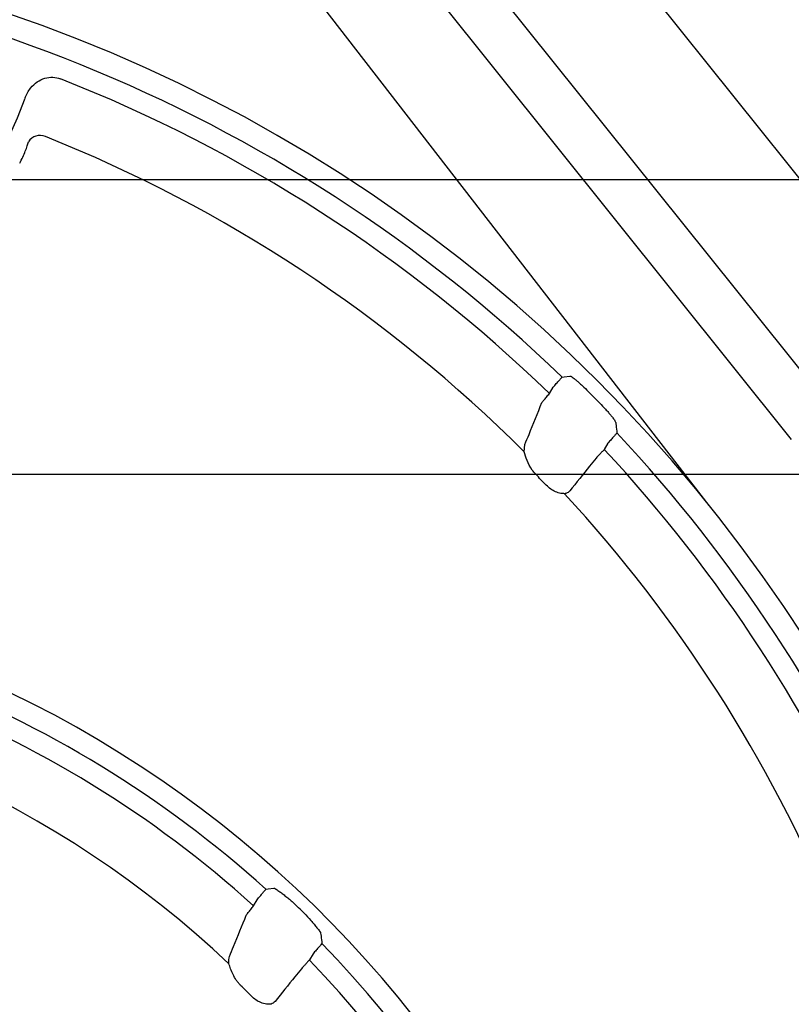
# Model space of a CAD drawing. Extents: x 168 to 2014, y 349 to 3135.
# Drawn here: x 658 to 771, y 1730 to 1874 of the extents above; entities that cross this region are included whole.
import ezdxf

# ---------------------------------------------------------------- set-up
doc = ezdxf.new("R2010")
doc.units = 0
doc.header["$LTSCALE"] = 10
doc.header["$MEASUREMENT"] = 0
doc.layers.get('DEFPOINTS').update_dxf_attribs({"linetype": 'CONTINUOUS'})
for name, color, linetype in [('Anschlusshöhen', 3, 'CONTINUOUS'), ('DUENN-18', 94, 'CONTINUOUS'), ('SICHTBAR', 7, 'CONTINUOUS')]:
    doc.layers.add(name, color=color, linetype=linetype)
doc.styles.add('BEMSTIL', font='isocp3.shx', dxfattribs={"width": 0.8})
doc.dimstyles.new('BEMASS', dxfattribs={"dimscale": 4, "dimtxt": 3.5, "dimasz": 3.5, "dimexe": 2, "dimexo": 0, "dimgap": 1, "dimtad": 1, "dimdec": 0, "dimrnd": 7, "dimtxsty": 'BEMSTIL', "dimcen": 3, "dimclrd": 3, "dimclre": 3, "dimclrt": 4, "dimadec": 0, "dimazin": 0, "dimtfac": 0.875, "dimtdec": 0, "dimtmove": 0, "dimatfit": 0, "dimfxl": 1, "dimtolj": 1, "dimlwd": 25, "dimlwe": 25, "dimarcsym": 0})

# ---------------------------------------------------------------- blocks, each defined once
blk = doc.blocks.new('*D14')
at = {"layer": 'Anschlusshöhen', "color": 3, "lineweight": 25, "transparency": 16777216}
for p, q in [((584.53, 1807.56), (1030.87, 1807.56)), ((1010.87, 1455.8), (1010.87, 1772.56)), ((969.19, 1420.8), (1030.87, 1420.8))]:
    blk.add_line(p, q, dxfattribs=at)
at = {"layer": 'Anschlusshöhen', "color": 3, "transparency": 16777216}
for points in [[(1005.03, 1772.56), (1016.7, 1772.56), (1010.87, 1807.56)], [(1005.03, 1455.8), (1016.7, 1455.8), (1010.87, 1420.8)]]:
    blk.add_solid(points, dxfattribs=at)
at = {"layer": 'DEFPOINTS', "color": 0, "transparency": 16777216}
for p in [(584.53, 1807.56), (1010.87, 1807.56), (969.19, 1420.8)]:
    blk.add_point(p, dxfattribs=at)
at = {"layer": 'Anschlusshöhen', "color": 4, "transparency": 16777216, "insert": (983.37, 1614.18), "char_height": 35, "attachment_point": 5, "rotation": 90, "style": 'BEMSTIL'}
blk.add_mtext('\\A1;390', dxfattribs=at)
blk = doc.blocks.new('*D15')
at = {"layer": 'Anschlusshöhen', "color": 3, "lineweight": 25, "transparency": 16777216}
for p, q in [((584.53, 1850.64), (1093.73, 1850.64)), ((1073.73, 1455.8), (1073.73, 1815.64)), ((1030.87, 1420.8), (1093.73, 1420.8))]:
    blk.add_line(p, q, dxfattribs=at)
at = {"layer": 'Anschlusshöhen', "color": 3, "transparency": 16777216}
for points in [[(1067.9, 1815.64), (1079.57, 1815.64), (1073.73, 1850.64)], [(1067.9, 1455.8), (1079.57, 1455.8), (1073.73, 1420.8)]]:
    blk.add_solid(points, dxfattribs=at)
at = {"layer": 'DEFPOINTS', "color": 0, "transparency": 16777216}
for p in [(584.53, 1850.64), (1073.73, 1850.64), (1030.87, 1420.8)]:
    blk.add_point(p, dxfattribs=at)
at = {"layer": 'Anschlusshöhen', "color": 4, "transparency": 16777216, "insert": (1046.23, 1635.72), "char_height": 35, "attachment_point": 5, "rotation": 90, "style": 'BEMSTIL'}
blk.add_mtext('\\A1;430', dxfattribs=at)

msp = doc.modelspace()

# ---------------------------------------------------------------- linework, layer by layer
at = {"layer": 'DUENN-18'}
for p, q in [((770.93, 1812.65), (660.89, 1949.99)), ((776.66, 1817.25), (670.63, 1949.59)), ((758.88, 1802.99), (651.15, 1942.18)), ((782.21, 1838.16), (701.99, 1938.29)), ((735.53, 1819.36), (736.05, 1820.27)), ((731.84, 1810.85), (731.94, 1811.92)), ((744.07, 1812.11), (743.54, 1811.19)), ((692.28, 1744.46), (692.8, 1745.36)), ((700.97, 1737.46), (700.44, 1736.54))]:
    msp.add_line(p, q, dxfattribs=at)
at = {"layer": 'DUENN-18', "flags": 128}
for points in [[(737.37, 1821.76), (737.7, 1821.81), (738.51, 1821.92)], [(694.09, 1746.88), (694.42, 1746.93), (695.24, 1747.06)]]:
    msp.add_lwpolyline(points, dxfattribs=at)
at = {"layer": 'DUENN-18'}
for centre, radius, start, end in [((584.53, 1663.3), 223.41, 270, 90), ((584.53, 1663.3), 220.16, 46.0329, 90), ((584.53, 1663.3), 217.15, 45.9446, 68.5154), ((584.53, 1889.8), 79.17, 270, 339.8766), ((584.53, 1663.3), 221.34, 44.3438, 44.9275), ((584.53, 1663.3), 220.16, 4.1272, 43.0574), ((584.53, 1663.3), 217.15, 3.9455, 42.925), ((584.53, 1663.3), 207.38, 43.4593, 44.0778), ((584.53, 1625.3), 166.73, 287.4806, 90), ((584.53, 1625.3), 163.66, 47.9776, 90), ((584.53, 1625.3), 160.65, 47.8774, 90), ((584.53, 1625.3), 164.93, 45.726, 46.5052), ((584.53, 1625.3), 163.66, 7.3266, 43.9915), ((584.53, 1625.3), 160.65, 7.1168, 43.8221), ((584.53, 1625.3), 150.88, 44.6029, 45.4462)]:
    msp.add_arc(centre, radius, start, end, dxfattribs=at)
for points, knots in [([(658.86, 1862.57), (659.1, 1863.07), (659.53, 1863.99), (660.59, 1864.96), (661.71, 1865.51), (662.92, 1865.69), (663.68, 1865.48), (664.06, 1865.37)], [0, 0, 0, 0, 0.2539065, 0.4575446, 0.6412182, 0.8205423, 1, 1, 1, 1]), ([(736.05, 1820.27), (736.21, 1820.46), (736.37, 1820.65), (736.6, 1820.91), (736.67, 1820.99), (736.81, 1821.15), (736.88, 1821.22), (737, 1821.36), (737.05, 1821.42), (737.15, 1821.53), (737.2, 1821.58), (737.27, 1821.66), (737.3, 1821.69), (737.35, 1821.74), (737.36, 1821.75), (737.37, 1821.76)], [0, 0, 0, 0, 0.25, 0.25, 0.375, 0.375, 0.5, 0.5, 0.625, 0.625, 0.75, 0.75, 0.875, 0.875, 1, 1, 1, 1]), ([(738.51, 1821.92), (738.54, 1821.92), (738.58, 1821.91), (738.69, 1821.85), (738.75, 1821.81), (738.92, 1821.7), (739.01, 1821.63), (739.22, 1821.47), (739.34, 1821.37), (739.59, 1821.16), (739.73, 1821.04), (740.01, 1820.79), (740.16, 1820.66), (740.61, 1820.24), (740.93, 1819.93), (741.24, 1819.62)], [0, 0, 0, 0, 0.125, 0.125, 0.25, 0.25, 0.375, 0.375, 0.5, 0.5, 0.625, 0.625, 0.75, 0.75, 1, 1, 1, 1]), ([(734.42, 1818.03), (734.5, 1818.14), (734.68, 1818.35), (735.08, 1818.83), (735.38, 1819.19), (735.53, 1819.36)], [0, 0, 0, 0, 0.334187, 0.667079, 1, 1, 1, 1]), ([(731.94, 1811.92), (732.14, 1812.41), (732.97, 1814.45), (733.79, 1816.49), (734.42, 1818.03)], [0, 0, 0, 0, 0.241103, 1, 1, 1, 1]), ([(742.83, 1818.01), (743.14, 1817.69), (743.44, 1817.37), (743.87, 1816.9), (744.01, 1816.75), (744.26, 1816.45), (744.38, 1816.31), (744.6, 1816.05), (744.7, 1815.92), (744.87, 1815.7), (744.95, 1815.59), (745.07, 1815.41), (745.12, 1815.33), (745.19, 1815.21), (745.21, 1815.16), (745.21, 1815.13)], [0, 0, 0, 0, 0.25, 0.25, 0.375, 0.375, 0.5, 0.5, 0.625, 0.625, 0.75, 0.75, 0.875, 0.875, 1, 1, 1, 1]), ([(745.21, 1815.13), (745.23, 1814.98), (745.29, 1814.48), (745.35, 1813.97), (745.39, 1813.61)], [0, 0, 0, 0, 0.286797, 1, 1, 1, 1]), ([(745.39, 1813.61), (745.39, 1813.61), (745.37, 1813.58), (745.26, 1813.44), (744.96, 1813.1), (744.55, 1812.63), (744.23, 1812.29), (744.07, 1812.11)], [0, 0, 0, 0, 0.04694, 0.282561, 0.522826, 0.761646, 1, 1, 1, 1]), ([(743.54, 1811.19), (743.42, 1811.06), (743.3, 1810.94), (743.07, 1810.69), (742.96, 1810.57), (742.75, 1810.35), (742.65, 1810.25), (742.48, 1810.07), (742.41, 1810), (742.35, 1809.93)], [0, 0, 0, 0, 0.25, 0.25, 0.5, 0.5, 0.75, 0.75, 1, 1, 1, 1]), ([(733.51, 1807.56), (733.33, 1807.76), (732.8, 1808.38), (732.21, 1809.59), (731.96, 1810.43), (731.84, 1810.85)], [0, 0, 0, 0, 0.196209, 0.606973, 1, 1, 1, 1]), ([(742.35, 1809.93), (742.03, 1809.54), (741.72, 1809.15), (741.4, 1808.75), (740.43, 1807.54), (739.46, 1806.33), (738.5, 1805.12)], [0, 0, 0, 0, 0.003, 0.003, 0.003, 0.01222237, 0.01222237, 0.01222237, 0.01222237]), ([(737.74, 1804.72), (737.57, 1804.72), (737.17, 1804.75), (736.45, 1804.96), (735.68, 1805.36), (735.27, 1805.75), (735.06, 1805.95)], [0, 0, 0, 0, 0.221028, 0.509647, 0.749572, 1, 1, 1, 1]), ([(738.5, 1805.12), (738.33, 1804.97), (738.12, 1804.78), (737.8, 1804.73), (737.74, 1804.72)], [0, 0, 0, 0, 0.78617, 1, 1, 1, 1]), ([(692.8, 1745.36), (692.87, 1745.45), (693.08, 1745.7), (693.42, 1746.11), (693.75, 1746.51), (694, 1746.8), (694.06, 1746.85), (694.09, 1746.88)], [0, 0, 0, 0, 0.113641, 0.336079, 0.556744, 0.778343, 1, 1, 1, 1]), ([(695.24, 1747.06), (695.28, 1747.07), (695.37, 1747.03), (695.62, 1746.88), (695.79, 1746.77), (695.98, 1746.62)], [0, 0, 0, 0, 0.5, 0.5, 1, 1, 1, 1]), ([(695.98, 1746.62), (696.13, 1746.5), (696.3, 1746.37), (696.64, 1746.11), (696.82, 1745.98), (697.17, 1745.7), (697.35, 1745.56), (697.7, 1745.26), (697.88, 1745.11), (698.04, 1744.95)], [0, 0, 0, 0, 0.25, 0.25, 0.5, 0.5, 0.75, 0.75, 1, 1, 1, 1]), ([(691.21, 1743.1), (691.29, 1743.21), (691.46, 1743.43), (691.85, 1743.93), (692.14, 1744.28), (692.28, 1744.46)], [0, 0, 0, 0, 0.339691, 0.669678, 1, 1, 1, 1]), ([(699.66, 1743.39), (700.02, 1743.05), (700.35, 1742.68), (700.81, 1742.13), (700.97, 1741.95), (701.26, 1741.59), (701.4, 1741.42), (701.54, 1741.26)], [0, 0, 0, 0, 0.5, 0.5, 0.75, 0.75, 1, 1, 1, 1]), ([(688.77, 1737.07), (688.96, 1737.55), (689.78, 1739.57), (690.59, 1741.58), (691.21, 1743.1)], [0, 0, 0, 0, 0.241923, 1, 1, 1, 1]), ([(701.54, 1741.26), (701.71, 1741.06), (701.84, 1740.89), (702.02, 1740.62), (702.07, 1740.52), (702.08, 1740.47)], [0, 0, 0, 0, 0.5, 0.5, 1, 1, 1, 1]), ([(702.08, 1740.47), (702.1, 1740.33), (702.16, 1739.83), (702.23, 1739.33), (702.27, 1738.97)], [0, 0, 0, 0, 0.286857, 1, 1, 1, 1]), ([(702.27, 1738.97), (702.27, 1738.97), (702.25, 1738.94), (702.14, 1738.8), (701.85, 1738.45), (701.44, 1737.98), (701.12, 1737.63), (700.97, 1737.46)], [0, 0, 0, 0, 0.051174, 0.286264, 0.525259, 0.762783, 1, 1, 1, 1]), ([(700.44, 1736.54), (700.32, 1736.41), (700.2, 1736.28), (699.98, 1736.04), (699.87, 1735.91), (699.66, 1735.69), (699.57, 1735.59), (699.4, 1735.41), (699.32, 1735.33), (699.26, 1735.27)], [0, 0, 0, 0, 0.25, 0.25, 0.5, 0.5, 0.75, 0.75, 1, 1, 1, 1]), ([(690.38, 1732.82), (690.26, 1732.94), (690.15, 1733.06), (689.94, 1733.32), (689.84, 1733.45), (689.56, 1733.86), (689.41, 1734.14), (689.13, 1734.69), (689.01, 1734.98), (688.82, 1735.51), (688.74, 1735.77), (688.68, 1736.01)], [0, 0, 0, 0, 0.125, 0.125, 0.25, 0.25, 0.5, 0.5, 0.75, 0.75, 1, 1, 1, 1]), ([(699.26, 1735.27), (698.95, 1734.88), (698.63, 1734.49), (698.32, 1734.09), (697.35, 1732.89), (696.38, 1731.68), (695.42, 1730.47)], [0, 0, 0, 0, 0.003, 0.003, 0.003, 0.01221548, 0.01221548, 0.01221548, 0.01221548]), ([(694.66, 1730.06), (694.49, 1730.07), (694.1, 1730.08), (693.37, 1730.28), (692.59, 1730.67), (692.17, 1731.05), (691.95, 1731.25)], [0, 0, 0, 0, 0.215259, 0.508015, 0.748673, 1, 1, 1, 1]), ([(695.42, 1730.47), (695.25, 1730.32), (695.04, 1730.12), (694.72, 1730.07), (694.66, 1730.06)], [0, 0, 0, 0, 0.791151, 1, 1, 1, 1])]:
    msp.add_open_spline(points, degree=3, knots=knots, dxfattribs=at)
msp.add_open_spline([(688.68, 1736.01), (688.62, 1736.42), (688.65, 1736.77), (688.77, 1737.07)], degree=3, dxfattribs=at)
at = {"layer": 'SICHTBAR'}
for centre, radius, start, end in [((661.06, 1855.13), 1.97, 66.8256, 148.8518), ((584.53, 1663.3), 208.49, 45.0451, 68.2365), ((584.53, 1663.3), 208.49, 2.528, 42.7075), ((584.53, 1625.3), 151.99, 46.7484, 85.0608)]:
    msp.add_arc(centre, radius, start, end, dxfattribs=at)
msp.add_open_spline([(658.08, 1853.02), (658.24, 1853.33), (658.39, 1853.64), (658.66, 1854.24), (658.79, 1854.53), (658.95, 1854.94), (659.01, 1855.07), (659.1, 1855.32), (659.15, 1855.45), (659.27, 1855.78), (659.33, 1855.98), (659.37, 1856.14)], degree=3, knots=[0, 0, 0, 0, 0.25, 0.25, 0.5, 0.5, 0.625, 0.625, 0.75, 0.75, 1, 1, 1, 1], dxfattribs=at)

# ---------------------------------------------------------------- dimensions: what is measured, and where the dimension line sits
at = {"layer": 'Anschlusshöhen'}
for base, p1, p2, text, picture, middle in [((1073.73, 1850.64), (1030.87, 1420.8), (584.53, 1850.64), '430', '*D15', (1046.23, 1635.72)), ((1010.87, 1807.56), (969.19, 1420.8), (584.53, 1807.56), '390', '*D14', (983.37, 1614.18))]:
    dim = msp.add_linear_dim(base=base, p1=p1, p2=p2, angle=90, text=text, dimstyle='BEMASS', override={"dimscale": 10}, dxfattribs=at)
    dim.commit()
    dim.dimension.update_dxf_attribs({"geometry": picture, "text_midpoint": middle})

doc.saveas('drawing.dxf')
